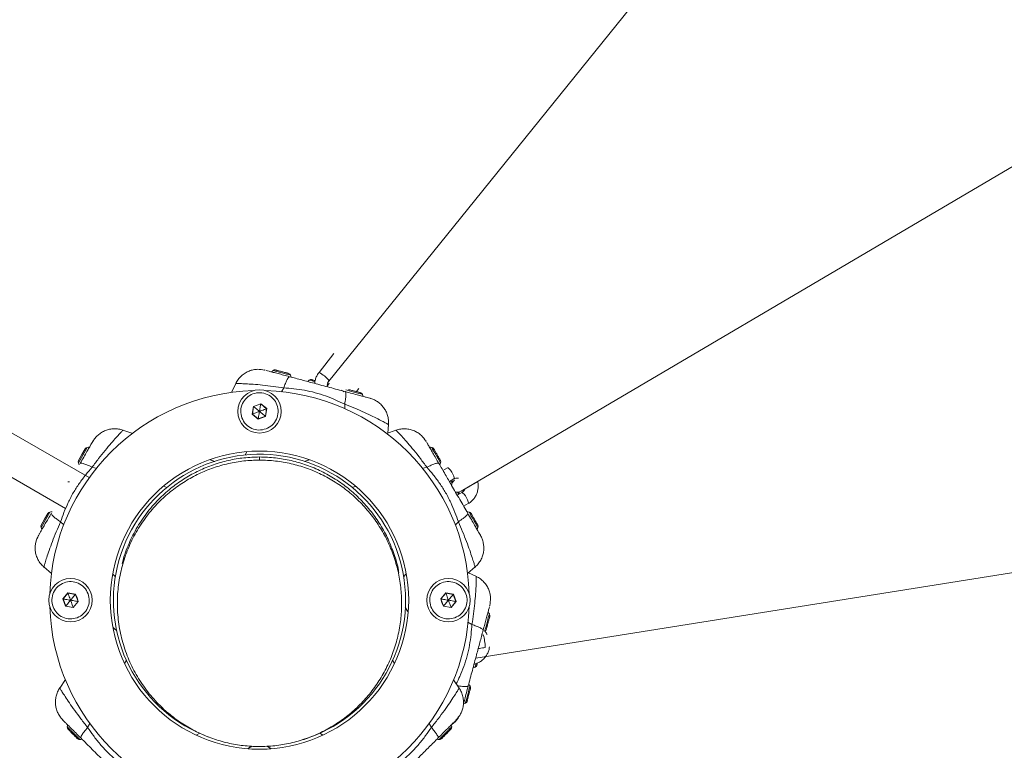
# Model space of a CAD drawing. Units: millimetres. Extents: x -1183 to 12920, y -1535 to 12702.
# Drawn here: x 6530 to 6978, y 7742 to 8075 of the extents above; entities that cross this region are included whole.
import ezdxf

# ---------------------------------------------------------------- set-up
doc = ezdxf.new("R2010")
doc.units = ezdxf.units.MM

msp = doc.modelspace()

# ---------------------------------------------------------------- linework, layer by layer
at = {"lineweight": 5}
for p, q in [((6669.87, 7909.74), (7035.25, 8362.99)), ((7177.61, 8123.91), (6730.58, 7860.39)), ((7320.07, 7877.17), (6737.25, 7784.41))]:
    msp.add_line(p, q, dxfattribs=at)
at = {"linetype": 'Continuous', "lineweight": 5}
for p, q in [((6561.37, 7866.61), (6211.75, 8067.18)), ((6201.7, 8053.35), (6550.59, 7852.56)), ((6672.75, 7923.12), (6665.94, 7914.51)), ((6672.75, 7923.12), (6672.76, 7923.13)), ((6641.07, 7915.65), (6641.21, 7915.61)), ((6641.81, 7915.45), (6641.93, 7915.42)), ((6662.98, 7911.12), (6662.58, 7911.23)), ((6628.08, 7909.49), (6626.07, 7905.32)), ((6648.83, 7905.65), (6649.89, 7907.48)), ((6682.97, 7905.77), (6684.05, 7907.14)), ((6689.12, 7902.76), (6689.36, 7902.71)), ((6636.1, 7899.05), (6635.51, 7895.54)), ((6636.18, 7898.99), (6635.6, 7895.57)), ((6639.44, 7900.29), (6636.1, 7899.05)), ((6639.42, 7900.2), (6636.18, 7898.99)), ((6642.09, 7897.99), (6639.42, 7900.2)), ((6642.18, 7898.02), (6639.44, 7900.29)), ((6641.52, 7894.57), (6642.09, 7897.99)), ((6641.59, 7894.51), (6642.18, 7898.02)), ((6677.63, 7897.87), (6677.63, 7900.05)), ((6635.51, 7895.54), (6638.25, 7893.27)), ((6635.6, 7895.57), (6638.27, 7893.36)), ((6638.25, 7893.27), (6639.94, 7893.84)), ((6638.27, 7893.36), (6641.52, 7894.57)), ((6639.94, 7893.84), (6641.59, 7894.51)), ((6576.65, 7888.16), (6576.69, 7888.19)), ((6581.13, 7886.65), (6576.67, 7888.2)), ((6576.69, 7888.19), (6576.68, 7888.18)), ((6701.03, 7888.19), (6696.6, 7886.65)), ((6697.24, 7886.87), (6697.54, 7890.88)), ((6697.49, 7890.88), (6697.54, 7890.86)), ((6697.54, 7890.85), (6697.52, 7890.86)), ((6560.46, 7880.36), (6556.4, 7873.32)), ((6559.54, 7879.75), (6558, 7877.09)), ((6562.93, 7883.03), (6562.84, 7882.87)), ((6563.05, 7883.22), (6563.12, 7883.37)), ((6714.57, 7883.37), (6714.64, 7883.24)), ((6714.95, 7882.7), (6715.02, 7882.59)), ((6558, 7877.09), (6556.46, 7874.42)), ((6618.41, 7873.99), (6616.37, 7874.67)), ((6618.56, 7874.03), (6616.47, 7874.7)), ((6632.27, 7876.92), (6633.06, 7878.29)), ((6638.85, 7874.59), (6638.85, 7876.01)), ((6659.23, 7873.97), (6661.4, 7874.69)), ((6564.77, 7870.78), (6562.66, 7871.35)), ((6712.95, 7870.79), (6715.04, 7871.35)), ((6724.43, 7871.05), (6722.37, 7869.86)), ((6725.27, 7864.83), (6727.33, 7866.02)), ((6596.75, 7862.19), (6595.04, 7862.65)), ((6680.87, 7862.17), (6682.5, 7862.61)), ((6730.93, 7859.79), (6728.87, 7858.6)), ((6731.77, 7853.57), (6733.83, 7854.76)), ((6543.46, 7850.91), (6539.4, 7843.87)), ((6542.54, 7850.31), (6541, 7847.64)), ((6541, 7847.64), (6539.46, 7844.98)), ((6549.72, 7845.06), (6548.3, 7846.48)), ((6727.93, 7845.01), (6729.4, 7846.48)), ((6538.12, 7840.06), (6538.2, 7840.19)), ((6538.51, 7840.73), (6538.57, 7840.84)), ((6540.71, 7825.93), (6544.15, 7822.97)), ((6733.49, 7822.9), (6736.99, 7825.92)), ((6736.96, 7825.96), (6736.97, 7825.9)), ((6736.97, 7825.9), (6736.96, 7825.92)), ((6573.3, 7821.5), (6572.1, 7822.7)), ((6704.38, 7821.49), (6705.65, 7822.77)), ((6737.56, 7821.55), (6733.95, 7823.29)), ((6551.61, 7814.12), (6549.34, 7811.37)), ((6551.64, 7814.03), (6549.43, 7811.36)), ((6555.12, 7813.52), (6551.61, 7814.12)), ((6555.05, 7813.45), (6551.64, 7814.03)), ((6556.26, 7810.2), (6555.05, 7813.45)), ((6555.79, 7811.87), (6555.12, 7813.52)), ((6723.61, 7814.12), (6721.34, 7811.37)), ((6723.64, 7814.03), (6721.43, 7811.36)), ((6727.12, 7813.52), (6723.61, 7814.12)), ((6727.05, 7813.45), (6723.64, 7814.03)), ((6727.12, 7813.52), (6727.05, 7813.45)), ((6728.26, 7810.2), (6727.05, 7813.45)), ((6728.36, 7810.19), (6727.12, 7813.52)), ((6549.34, 7811.37), (6550.58, 7808.04)), ((6549.43, 7811.36), (6550.64, 7808.11)), ((6550.58, 7808.04), (6554.09, 7807.44)), ((6550.64, 7808.11), (6554.06, 7807.53)), ((6554.06, 7807.53), (6556.26, 7810.2)), ((6554.09, 7807.44), (6556.36, 7810.19)), ((6556.36, 7810.19), (6555.79, 7811.87)), ((6574.15, 7810.78), (6574.15, 7809.37)), ((6703.55, 7809.37), (6703.55, 7810.78)), ((6721.34, 7811.37), (6721.91, 7809.69)), ((6721.43, 7811.36), (6722.64, 7808.11)), ((6721.91, 7809.69), (6722.58, 7808.04)), ((6722.58, 7808.04), (6726.09, 7807.44)), ((6722.64, 7808.11), (6726.06, 7807.53)), ((6726.06, 7807.53), (6728.26, 7810.2)), ((6726.09, 7807.44), (6728.36, 7810.19)), ((6743.52, 7807.82), (6743.49, 7807.7)), ((6743.72, 7808.56), (6743.67, 7808.42)), ((6705.24, 7807.33), (6706.39, 7805.58)), ((6733.7, 7800.8), (6735.55, 7799.73)), ((6573.88, 7796.89), (6572.26, 7798.32)), ((6740.74, 7794.95), (6740.04, 7794.84)), ((6741.26, 7796.65), (6741.37, 7796.7)), ((6578.34, 7783.49), (6577.45, 7781.96)), ((6699.41, 7783.42), (6700.24, 7781.97)), ((6550.59, 7774.62), (6547.97, 7770.76)), ((6729.72, 7770.75), (6727.13, 7774.56)), ((6547.98, 7770.78), (6548, 7770.76)), ((6548.01, 7770.73), (6547.98, 7770.77)), ((6549.25, 7756.31), (6549.14, 7756.42)), ((6561.69, 7754.71), (6560.62, 7752.86)), ((6716.03, 7754.66), (6717.07, 7752.86)), ((6728.02, 7755.88), (6727.93, 7755.79)), ((6728.56, 7756.42), (6728.45, 7756.32)), ((6611.63, 7750.3), (6610, 7749.36)), ((6666.26, 7750.2), (6667.59, 7749.43)), ((6635.26, 7744.3), (6633.67, 7743.25)), ((6642.28, 7744.3), (6644.05, 7743.16)), ((6642.42, 7744.31), (6644.15, 7743.16))]:
    msp.add_line(p, q, dxfattribs=at)
at = {"linetype": 'Continuous', "lineweight": 5, "flags": 128}
for points in [[(6649, 7914.35), (6647.84, 7914.66), (6646.79, 7914.94), (6645.93, 7915.17), (6645.35, 7915.33), (6645.09, 7915.4), (6645.07, 7915.4)], [(6646.56, 7915.52), (6646.38, 7915.57), (6646.26, 7915.6), (6646.18, 7915.62), (6646.16, 7915.63)], [(6649.13, 7914.84), (6648.74, 7914.94), (6648.36, 7915.04), (6647.99, 7915.14), (6647.64, 7915.23), (6647.32, 7915.32), (6647.03, 7915.4), (6646.77, 7915.47), (6646.56, 7915.52)], [(6652.92, 7913.3), (6652.91, 7913.3), (6652.65, 7913.37), (6652.07, 7913.53), (6651.21, 7913.76), (6650.16, 7914.04), (6649, 7914.35)], [(6651.7, 7914.15), (6651.49, 7914.2), (6651.23, 7914.27), (6650.94, 7914.35), (6650.61, 7914.44), (6650.27, 7914.53), (6649.9, 7914.63), (6649.52, 7914.73), (6649.13, 7914.84)], [(6664.06, 7910.32), (6663.21, 7910.54), (6662.35, 7910.77), (6661.77, 7910.93), (6661.51, 7911), (6661.5, 7911)], [(6664.16, 7910.81), (6664.06, 7910.83), (6663.74, 7910.92), (6663.45, 7911), (6663.19, 7911.07), (6662.98, 7911.12)], [(6681.84, 7905.55), (6680.68, 7905.86), (6679.63, 7906.14), (6678.77, 7906.37), (6678.19, 7906.53), (6678.12, 7906.55)], [(6681.97, 7906.04), (6681.58, 7906.14), (6681.2, 7906.24), (6680.83, 7906.34), (6680.49, 7906.43), (6680.16, 7906.52), (6679.87, 7906.6), (6679.61, 7906.67), (6679.4, 7906.72)], [(6684.54, 7905.35), (6684.33, 7905.4), (6684.07, 7905.47), (6683.78, 7905.55), (6683.46, 7905.64), (6683.11, 7905.73), (6682.74, 7905.83), (6682.36, 7905.93), (6681.97, 7906.04)], [(6685.77, 7904.5), (6685.75, 7904.5), (6685.49, 7904.57), (6684.91, 7904.73), (6684.05, 7904.96), (6683, 7905.24), (6681.84, 7905.55)], [(6684.94, 7905.24), (6684.92, 7905.25), (6684.84, 7905.27), (6684.71, 7905.3), (6684.54, 7905.35)], [(6639.44, 7900.29), (6639.43, 7900.24), (6639.43, 7900.21), (6639.42, 7900.2)], [(6638.27, 7893.36), (6638.27, 7893.35), (6638.26, 7893.32), (6638.25, 7893.27)], [(6719.26, 7876.84), (6718.66, 7877.87), (6718.12, 7878.82), (6717.67, 7879.59), (6717.37, 7880.11), (6717.24, 7880.35), (6717.23, 7880.36)], [(6718.36, 7879.39), (6718.28, 7879.55), (6718.21, 7879.66), (6718.17, 7879.73), (6718.16, 7879.75)], [(6721.29, 7873.32), (6721.29, 7873.33), (6721.15, 7873.56), (6720.85, 7874.09), (6720.41, 7874.86), (6719.86, 7875.8), (6719.26, 7876.84)], [(6721.23, 7874.42), (6721.22, 7874.45), (6721.18, 7874.52), (6721.12, 7874.63), (6721.03, 7874.78)], [(6726.55, 7864.22), (6726.17, 7864.87), (6725.96, 7865.23)], [(6730.58, 7860.39), (6730.72, 7860.47), (6731.15, 7860.72), (6731.83, 7861.12), (6732.75, 7861.64), (6733.84, 7862.27), (6735.05, 7862.97), (6736.32, 7863.71), (6737.58, 7864.44)], [(6729.56, 7859), (6729.35, 7859.36), (6728.98, 7860.01)], [(6736.26, 7847.39), (6735.66, 7848.43), (6735.12, 7849.37), (6734.67, 7850.14), (6734.37, 7850.67), (6734.24, 7850.9), (6734.23, 7850.91)], [(6735.36, 7849.95), (6735.28, 7850.1), (6735.21, 7850.22), (6735.17, 7850.28), (6735.16, 7850.31)], [(6736.7, 7847.64), (6736.5, 7847.99), (6736.3, 7848.33), (6736.11, 7848.66), (6735.93, 7848.97), (6735.76, 7849.26), (6735.61, 7849.53), (6735.48, 7849.76), (6735.36, 7849.95)], [(6738.29, 7843.87), (6738.29, 7843.88), (6738.15, 7844.12), (6737.85, 7844.64), (6737.41, 7845.41), (6736.86, 7846.36), (6736.26, 7847.39)], [(6738.03, 7845.34), (6737.92, 7845.53), (6737.78, 7845.76), (6737.63, 7846.02), (6737.46, 7846.31), (6737.28, 7846.62), (6737.09, 7846.95), (6736.9, 7847.3), (6736.7, 7847.64)], [(6555.12, 7813.52), (6555.08, 7813.48), (6555.06, 7813.46), (6555.05, 7813.45)], [(6722.58, 7808.04), (6722.61, 7808.08), (6722.63, 7808.1), (6722.64, 7808.11)], [(6742.42, 7800.63), (6742.73, 7801.78), (6743.01, 7802.84), (6743.24, 7803.7), (6743.4, 7804.28), (6743.47, 7804.54), (6743.47, 7804.55)], [(6742.9, 7800.5), (6743.01, 7800.89), (6743.11, 7801.27), (6743.21, 7801.63), (6743.3, 7801.98), (6743.39, 7802.31), (6743.47, 7802.6), (6743.53, 7802.85), (6743.59, 7803.07)], [(6743.59, 7803.07), (6743.64, 7803.24), (6743.67, 7803.37), (6743.69, 7803.44), (6743.7, 7803.47)], [(6741.37, 7796.7), (6741.37, 7796.71), (6741.44, 7796.97), (6741.6, 7797.56), (6741.83, 7798.42), (6742.11, 7799.47), (6742.42, 7800.63)], [(6742.21, 7797.93), (6742.27, 7798.14), (6742.34, 7798.4), (6742.42, 7798.69), (6742.5, 7799.01), (6742.6, 7799.36), (6742.7, 7799.73), (6742.8, 7800.11), (6742.9, 7800.5)], [(6742.11, 7797.53), (6742.11, 7797.55), (6742.13, 7797.63), (6742.17, 7797.75), (6742.21, 7797.93)], [(6736.97, 7780.28), (6736.97, 7780.29), (6737.04, 7780.55), (6737.2, 7781.14), (6737.4, 7781.88)], [(6737.71, 7781.11), (6737.71, 7781.13), (6737.73, 7781.21), (6737.77, 7781.33), (6737.81, 7781.5)], [(6737.81, 7781.5), (6737.87, 7781.72), (6737.94, 7781.98), (6737.97, 7782.08)], [(6733.62, 7767.79), (6733.93, 7768.94), (6734.21, 7770), (6734.44, 7770.85), (6734.6, 7771.44), (6734.67, 7771.7), (6734.67, 7771.71)], [(6732.57, 7763.86), (6732.57, 7763.87), (6732.64, 7764.13), (6732.8, 7764.72), (6733.03, 7765.57), (6733.31, 7766.63), (6733.62, 7767.79)], [(6734.79, 7770.23), (6734.84, 7770.4), (6734.87, 7770.53), (6734.89, 7770.6), (6734.9, 7770.63)], [(6733.31, 7764.69), (6733.31, 7764.71), (6733.33, 7764.79), (6733.37, 7764.91), (6733.41, 7765.08)], [(6551.35, 7753.07), (6551.36, 7753.07), (6551.55, 7752.88), (6551.98, 7752.45), (6552.61, 7751.82), (6553.38, 7751.05), (6554.23, 7750.2)], [(6551.99, 7751.73), (6552.15, 7751.57), (6552.34, 7751.38), (6552.55, 7751.17), (6552.79, 7750.93), (6553.04, 7750.68), (6553.31, 7750.41), (6553.59, 7750.13), (6553.87, 7749.85)], [(6553.87, 7749.85), (6554.16, 7749.56), (6554.44, 7749.28), (6554.71, 7749.02), (6554.96, 7748.76), (6555.2, 7748.52), (6555.41, 7748.31), (6555.6, 7748.12), (6555.76, 7747.96)], [(6554.23, 7750.2), (6555.07, 7749.35), (6555.85, 7748.58), (6556.47, 7747.95), (6556.9, 7747.53), (6557.09, 7747.34), (6557.1, 7747.33)], [(6720.59, 7747.33), (6720.6, 7747.34), (6720.79, 7747.53), (6721.22, 7747.95), (6721.85, 7748.58), (6722.62, 7749.35), (6723.47, 7750.2)], [(6723.47, 7750.2), (6724.31, 7751.05), (6725.09, 7751.82), (6725.71, 7752.45), (6726.14, 7752.88), (6726.33, 7753.07), (6726.34, 7753.07)], [(6725.7, 7751.73), (6725.83, 7751.86), (6725.92, 7751.95), (6725.98, 7752), (6726, 7752.02)], [(6555.76, 7747.96), (6555.88, 7747.84), (6555.97, 7747.75), (6556.03, 7747.69), (6556.05, 7747.67)], [(6721.65, 7747.67), (6721.67, 7747.69), (6721.72, 7747.75), (6721.81, 7747.84), (6721.94, 7747.96)]]:
    msp.add_lwpolyline(points, dxfattribs=at)
at = {"linetype": 'Continuous', "lineweight": 5}
for points in [[(6719.5, 7877.44), (6719.3, 7877.78), (6719.11, 7878.11), (6718.93, 7878.42), (6718.76, 7878.71), (6718.61, 7878.97), (6718.48, 7879.2), (6718.36, 7879.39)], [(6721.03, 7874.78), (6720.92, 7874.97), (6720.78, 7875.2), (6720.63, 7875.47), (6720.46, 7875.76), (6720.28, 7876.07), (6720.09, 7876.4), (6719.9, 7876.74), (6719.5, 7877.44)], [(6727.33, 7866.02), (6727.42, 7866.13), (6727.44, 7866.59), (6727.24, 7867.3), (6726.87, 7868.19), (6726.36, 7869.12), (6725.78, 7869.97), (6725.22, 7870.63), (6724.75, 7871), (6724.43, 7871.05)], [(6730.93, 7859.79), (6731.07, 7859.81), (6731.47, 7859.6), (6732, 7859.07), (6732.57, 7858.3), (6733.13, 7857.4), (6733.58, 7856.47), (6733.87, 7855.66), (6733.95, 7855.06), (6733.83, 7854.76)], [(6733.41, 7765.08), (6733.47, 7765.3), (6733.54, 7765.56), (6733.62, 7765.85), (6733.7, 7766.17), (6733.8, 7766.52), (6733.9, 7766.89), (6734, 7767.27), (6734.21, 7768.04)], [(6734.21, 7768.04), (6734.31, 7768.42), (6734.41, 7768.79), (6734.5, 7769.14), (6734.59, 7769.46), (6734.67, 7769.76), (6734.73, 7770.01), (6734.79, 7770.23)], [(6721.94, 7747.96), (6722.1, 7748.12), (6722.28, 7748.31), (6722.5, 7748.52), (6722.73, 7748.76), (6722.99, 7749.02), (6723.26, 7749.28), (6723.54, 7749.56), (6724.1, 7750.13)], [(6724.1, 7750.13), (6724.38, 7750.41), (6724.65, 7750.68), (6724.91, 7750.93), (6725.14, 7751.17), (6725.36, 7751.38), (6725.55, 7751.57), (6725.7, 7751.73)]]:
    msp.add_lwpolyline(points, dxfattribs=at)
for centre, radius in [((6638.85, 7896.78), 9.87), ((6638.85, 7810.78), 67.9), ((6552.85, 7810.78), 9.87), ((6724.85, 7810.78), 9.87)]:
    msp.add_circle(centre, radius, dxfattribs=at)
for centre, radius, start, end in [((6647.6, 7911.83), 4.38, 125.2626, 137.8307), ((6645.88, 7914.27), 1.39, 78.4161, 125.2626), ((6619.55, 7793.3), 125.05, 74.915, 75.1038), ((6651.66, 7912.72), 1.39, 24.7374, 71.5839), ((6648.95, 7911.47), 4.38, 12.1693, 24.7374), ((6664.02, 7907.43), 4.38, 125.2626, 137.2976), ((6662.3, 7909.87), 1.39, 78.4161, 125.2626), ((6658.19, 7900.03), 16.42, 41.4999, 61.8489), ((6638.85, 7810.78), 95.5, 91.7042, 178.2958), ((6638.85, 7810.78), 95.5, 1.7042, 88.2958), ((6673.62, 7901.29), 5.7, 51.1859, 64.2065), ((6684.5, 7903.92), 1.39, 24.7374, 71.5839), ((6681.79, 7902.67), 4.38, 12.1693, 24.7374), ((6649.2, 7914.82), 20.5, 230.2806, 230.5508), ((6655.07, 7863.29), 37.04, 110.3549, 110.5044), ((6641.8, 7878.79), 17.89, 110.2749, 110.5844), ((6648.78, 7903.28), 11.33, 230.1714, 230.66), ((6560.7, 7878.98), 1.39, 99.7374, 146.5839), ((6561.2, 7876.04), 4.38, 87.1693, 99.7374), ((6716.49, 7876.04), 4.38, 80.2626, 92.8307), ((6717, 7878.98), 1.39, 33.4161, 80.2626), ((6638.85, 7810.78), 66.5, 287.3191, 249.6369), ((6557.71, 7873.8), 1.39, 153.4161, 200.2626), ((6560.51, 7874.84), 4.38, 200.2626, 212.8307), ((6717.19, 7874.84), 4.38, 327.1693, 339.7374), ((6719.99, 7873.8), 1.39, 339.7374, 26.5839), ((6729.13, 7862.9), 2.9, 120, 176.661), ((6725.5, 7864.26), 1.39, 33.4161, 55.88), ((6555.86, 7766.18), 197.34, 29.9487, 30.0594), ((6729.13, 7862.9), 2.9, 243.4821, 300), ((6631.85, 7803.44), 112.9, 29.8918, 30.0853), ((6728.49, 7859.08), 1.39, 4.12, 26.5839), ((6543.7, 7849.54), 1.39, 99.7374, 146.5839), ((6544.2, 7846.59), 4.38, 87.1693, 99.7374), ((6733.49, 7846.59), 4.38, 80.2626, 92.8307), ((6734, 7849.54), 1.39, 33.4161, 80.2626), ((6540.71, 7844.36), 1.39, 153.4161, 200.2626), ((6543.51, 7845.39), 4.38, 200.2626, 212.8307), ((6734.19, 7845.39), 4.38, 327.1693, 339.7374), ((6456.29, 7682.43), 325.45, 29.9639, 30.0364), ((6736.99, 7844.36), 1.39, 339.7374, 26.5839), ((6542.23, 7810.58), 10.02, 20.126, 20.6789), ((6739.52, 7819.99), 16.96, 200.2392, 200.5657), ((6638.85, 7810.78), 95.5, 181.7042, 268.2958), ((6551.17, 7821.94), 10.73, 260.1655, 260.6819), ((6503.78, 7846.78), 60.76, 320.376, 320.4672), ((6525.84, 7796.99), 30.12, 20.3105, 20.4944), ((6557.31, 7816.1), 5.99, 259.9615, 260.886), ((6638.85, 7810.78), 95.5, 271.7042, 358.2958), ((6718.9, 7796.64), 14.93, 80.2383, 80.6092), ((6741.01, 7813.04), 15.93, 200.2286, 200.5763), ((6725.84, 7795.56), 14.84, 80.2371, 80.6104), ((6739.9, 7802.02), 4.38, 35.2626, 47.8307), ((6742.33, 7803.75), 1.39, 348.4161, 35.2626), ((6732.83, 7791.9), 8.47, 2.425, 21.0587), ((6740.79, 7797.97), 1.39, 294.7374, 341.5839), ((6728.44, 7789.54), 13.14, 358.5615, 11.9613), ((6736.39, 7781.55), 1.39, 294.7374, 341.5839), ((6735.14, 7784.26), 4.38, 282.4573, 294.7374), ((6731.1, 7769.18), 4.38, 35.2626, 47.8307), ((6733.53, 7770.91), 1.39, 348.4161, 35.2626), ((6730.74, 7767.84), 4.38, 282.1308, 294.7374), ((6731.99, 7765.13), 1.39, 294.7374, 341.5839), ((6555.72, 7752.67), 4.38, 162.1693, 174.7374), ((6721.98, 7752.67), 4.38, 5.2626, 17.8307), ((6552.74, 7752.95), 1.39, 174.7374, 221.5839), ((6739.49, 7939.46), 265.32, 224.9461, 225.0351), ((6724.95, 7752.95), 1.39, 318.4161, 5.2626), ((6556.97, 7748.71), 1.39, 228.4161, 275.2626), ((6556.7, 7751.69), 4.38, 275.2626, 287.8307), ((6721, 7751.69), 4.38, 252.1693, 264.7374), ((6720.72, 7748.71), 1.39, 264.7374, 311.5839)]:
    msp.add_arc(centre, radius, start, end, dxfattribs=at)
for points, knots in [([(6641.25, 7915.56), (6640.13, 7915.76), (6638.39, 7916.08), (6636.03, 7915.77), (6634.14, 7915.22), (6632.28, 7914.29), (6630.57, 7913), (6629.08, 7911.39), (6628.37, 7910.11), (6628.01, 7909.46)], [0, 0, 0, 0, 0.222709, 0.345724, 0.469893, 0.596978, 0.728061, 0.862891, 1, 1, 1, 1]), ([(6641.23, 7915.6), (6641.2, 7915.61), (6641.12, 7915.63), (6641.33, 7915.58), (6641.47, 7915.54)], [0, 0, 0, 0, 0.3301, 1, 1, 1, 1]), ([(6652.52, 7912.58), (6651.6, 7912.83), (6649.76, 7913.32), (6647.23, 7914), (6644.95, 7914.61), (6643.04, 7915.12), (6642.3, 7915.32), (6641.93, 7915.42)], [0, 0, 0, 0, 0.186848, 0.373209, 0.560413, 0.780042, 1, 1, 1, 1]), ([(6652.52, 7912.58), (6652.37, 7912.53), (6652.05, 7912.42), (6651.36, 7911.18), (6650.63, 7909.52), (6650.14, 7908.16), (6649.89, 7907.48)], [0, 0, 0, 0, 0.279836, 0.559672, 0.779837, 1, 1, 1, 1]), ([(6677.9, 7905.78), (6675.55, 7906.41), (6670.83, 7907.67), (6664.19, 7909.45), (6658.08, 7911.09), (6654.38, 7912.08), (6652.52, 7912.58)], [0, 0, 0, 0, 0.279958, 0.560068, 0.780029, 1, 1, 1, 1]), ([(6665.94, 7914.51), (6665.73, 7914.22), (6665.17, 7913.47), (6664.51, 7912.1), (6664.07, 7910.7), (6664.01, 7909.82), (6663.99, 7909.51)], [0, 0, 0, 0, 0.198584, 0.514384, 0.830489, 1, 1, 1, 1]), ([(6669.76, 7908.42), (6669.74, 7908.53), (6669.67, 7908.99), (6669.85, 7909.8), (6670.18, 7910.51), (6670.44, 7910.84), (6670.49, 7910.91)], [0, 0, 0, 0, 0.12343, 0.522542, 0.902096, 1, 1, 1, 1]), ([(6628.06, 7909.46), (6628.04, 7909.46), (6627.99, 7909.46), (6628.08, 7909.46), (6628.13, 7909.47)], [0, 0, 0, 0, 0.409483, 1, 1, 1, 1]), ([(6628.13, 7909.47), (6628.24, 7909.47), (6628.49, 7909.48), (6629.99, 7909.45), (6632.45, 7909.36), (6635.9, 7909.15), (6640.15, 7908.78), (6644.91, 7908.22), (6648.25, 7907.72), (6649.89, 7907.48)], [0, 0, 0, 0, 0.113714, 0.255496, 0.401578, 0.550949, 0.703204, 0.854364, 1, 1, 1, 1]), ([(6649.89, 7907.48), (6651.4, 7907.36), (6654.54, 7907.11), (6659.32, 7906.45), (6664.19, 7905.37), (6668.95, 7903.87), (6673.42, 7902.05), (6676.27, 7900.7), (6677.63, 7900.05)], [0, 0, 0, 0, 0.1566088, 0.3264952, 0.4999053, 0.6734501, 0.8433715, 1, 1, 1, 1]), ([(6670.54, 7909.59), (6670.53, 7909.58), (6670.52, 7909.56), (6670.38, 7909.32), (6670.07, 7908.86), (6669.75, 7908.41), (6669.51, 7908.08), (6669.48, 7908.04)], [0, 0, 0, 0, 0.129827, 0.349437, 0.625464, 0.944963, 1, 1, 1, 1]), ([(6641.81, 7888.81), (6640.72, 7888.54), (6638.55, 7888.01), (6635.21, 7888.86), (6632.46, 7890.84), (6630.67, 7893.74), (6630.13, 7897.1), (6630.92, 7900.41), (6632.91, 7903.17), (6635.81, 7904.95), (6639.16, 7905.5), (6642.48, 7904.71), (6645.23, 7902.72), (6647.02, 7899.82), (6647.56, 7896.46), (6646.77, 7893.17), (6644.81, 7890.34), (6642.81, 7889.32), (6641.81, 7888.81)], [0, 0, 0, 0, 0.0625, 0.125, 0.1875, 0.25, 0.312499, 0.375001, 0.437499, 0.499999, 0.562499, 0.625, 0.6875, 0.749999, 0.812499, 0.874999, 0.9375, 1, 1, 1, 1]), ([(6677.63, 7900.05), (6677.79, 7900.94), (6678.1, 7902.73), (6678.23, 7904.48), (6678.17, 7905.53), (6677.99, 7905.7), (6677.9, 7905.78)], [0, 0, 0, 0, 0.279832, 0.559668, 0.779832, 1, 1, 1, 1]), ([(6688.47, 7902.95), (6688.16, 7903.03), (6687.53, 7903.2), (6685.96, 7903.62), (6683.85, 7904.19), (6681.13, 7904.92), (6678.98, 7905.49), (6677.9, 7905.78)], [0, 0, 0, 0, 0.187421, 0.374135, 0.561537, 0.780716, 1, 1, 1, 1]), ([(6688.47, 7902.95), (6688.87, 7902.84), (6689.35, 7902.71), (6689.21, 7902.75), (6689.19, 7902.75)], [0, 0, 0, 0, 0.820997, 1, 1, 1, 1]), ([(6697.58, 7890.83), (6697.59, 7891.53), (6697.62, 7892.91), (6697.19, 7894.96), (6696.44, 7896.87), (6695.38, 7898.57), (6694.06, 7900.05), (6692.52, 7901.26), (6690.87, 7902.2), (6689.68, 7902.58), (6689.12, 7902.76)], [0, 0, 0, 0, 0.129773, 0.258305, 0.385221, 0.51141, 0.637742, 0.76403, 0.889575, 1, 1, 1, 1]), ([(6636.18, 7898.99), (6636.18, 7898.98), (6636.2, 7898.97), (6636.24, 7898.94), (6636.34, 7898.85), (6636.62, 7898.62), (6637.47, 7897.92), (6638.26, 7897.27), (6638.85, 7896.78)], [0, 0, 0, 0, 0.008206, 0.02027, 0.047578, 0.12242, 0.340396, 1, 1, 1, 1]), ([(6639.42, 7900.2), (6639.42, 7900.19), (6639.42, 7900.17), (6639.41, 7900.12), (6639.39, 7899.99), (6639.33, 7899.62), (6639.14, 7898.54), (6638.97, 7897.53), (6638.85, 7896.78)], [0, 0, 0, 0, 0.008211, 0.020279, 0.047568, 0.122431, 0.340394, 1, 1, 1, 1]), ([(6642.09, 7897.99), (6642.09, 7897.98), (6642.07, 7897.98), (6642.02, 7897.96), (6641.9, 7897.91), (6641.55, 7897.79), (6640.52, 7897.4), (6639.56, 7897.05), (6638.85, 7896.78)], [0, 0, 0, 0, 0.008221, 0.020273, 0.047587, 0.122416, 0.340383, 1, 1, 1, 1]), ([(6677.63, 7900.05), (6679.17, 7899.44), (6682.3, 7898.2), (6686.67, 7896.3), (6690.51, 7894.49), (6693.59, 7892.96), (6695.78, 7891.81), (6697.14, 7891.08), (6697.38, 7890.95), (6697.49, 7890.88)], [0, 0, 0, 0, 0.1451968, 0.295489, 0.4463773, 0.5944399, 0.7387373, 0.8799267, 1, 1, 1, 1]), ([(6635.6, 7895.57), (6635.61, 7895.57), (6635.63, 7895.58), (6635.68, 7895.6), (6635.8, 7895.64), (6636.14, 7895.77), (6637.18, 7896.16), (6638.13, 7896.51), (6638.85, 7896.78)], [0, 0, 0, 0, 0.008221, 0.020298, 0.047587, 0.122443, 0.340413, 1, 1, 1, 1]), ([(6638.27, 7893.36), (6638.27, 7893.37), (6638.27, 7893.39), (6638.28, 7893.44), (6638.31, 7893.57), (6638.37, 7893.94), (6638.55, 7895.02), (6638.72, 7896.03), (6638.85, 7896.78)], [0, 0, 0, 0, 0.008211, 0.020279, 0.04757, 0.122403, 0.340409, 1, 1, 1, 1]), ([(6638.85, 7896.78), (6639.26, 7896.44), (6639.95, 7895.86), (6640.8, 7895.17), (6641.26, 7894.78), (6641.45, 7894.63), (6641.5, 7894.59), (6641.51, 7894.58), (6641.52, 7894.57)], [0, 0, 0, 0, 0.459933, 0.779352, 0.944593, 0.983353, 0.993105, 1, 1, 1, 1]), ([(6562.66, 7871.35), (6563.65, 7872.67), (6565.65, 7875.37), (6568.62, 7879.11), (6571.36, 7882.35), (6573.64, 7884.92), (6575.31, 7886.74), (6576.37, 7887.87), (6576.56, 7888.07), (6576.65, 7888.16)], [0, 0, 0, 0, 0.145196, 0.295487, 0.446378, 0.59444, 0.738737, 0.879925, 1, 1, 1, 1]), ([(6576.72, 7888.23), (6576.05, 7888.42), (6574.72, 7888.81), (6572.64, 7888.92), (6570.6, 7888.69), (6568.68, 7888.11), (6566.91, 7887.22), (6565.34, 7886.04), (6564.01, 7884.69), (6563.33, 7883.64), (6563.02, 7883.14)], [0, 0, 0, 0, 0.129776, 0.258306, 0.385221, 0.511414, 0.637744, 0.76403, 0.889578, 1, 1, 1, 1]), ([(6714.63, 7883.17), (6713.99, 7884.11), (6712.99, 7885.56), (6711.1, 7887.01), (6709.37, 7887.96), (6707.4, 7888.62), (6705.28, 7888.91), (6703.08, 7888.83), (6701.67, 7888.42), (6700.97, 7888.22)], [0, 0, 0, 0, 0.222714, 0.345727, 0.469892, 0.596975, 0.728057, 0.862894, 1, 1, 1, 1]), ([(6701, 7888.18), (6700.99, 7888.2), (6700.95, 7888.24), (6701.01, 7888.18), (6701.05, 7888.14)], [0, 0, 0, 0, 0.409482, 1, 1, 1, 1]), ([(6701.05, 7888.14), (6701.13, 7888.06), (6701.31, 7887.89), (6702.35, 7886.81), (6704.03, 7885.01), (6706.32, 7882.42), (6709.07, 7879.15), (6712.03, 7875.39), (6714.05, 7872.68), (6715.04, 7871.35)], [0, 0, 0, 0, 0.113716, 0.255496, 0.40158, 0.550948, 0.703204, 0.854366, 1, 1, 1, 1]), ([(6562.66, 7882.57), (6562.5, 7882.28), (6562.18, 7881.72), (6561.36, 7880.32), (6560.27, 7878.42), (6558.86, 7875.98), (6557.75, 7874.06), (6557.19, 7873.09)], [0, 0, 0, 0, 0.187425, 0.374137, 0.561538, 0.780713, 1, 1, 1, 1]), ([(6562.66, 7882.57), (6562.87, 7882.92), (6563.12, 7883.36), (6563.05, 7883.23), (6563.04, 7883.21)], [0, 0, 0, 0, 0.821005, 1, 1, 1, 1]), ([(6714.65, 7883.22), (6714.64, 7883.24), (6714.59, 7883.32), (6714.71, 7883.13), (6714.78, 7883)], [0, 0, 0, 0, 0.33013, 1, 1, 1, 1]), ([(6720.5, 7873.09), (6720.02, 7873.92), (6719.07, 7875.57), (6717.76, 7877.84), (6716.58, 7879.89), (6715.59, 7881.6), (6715.21, 7882.26), (6715.02, 7882.59)], [0, 0, 0, 0, 0.186847, 0.37321, 0.56041, 0.780045, 1, 1, 1, 1]), ([(6638.85, 7876.01), (6636.47, 7875.93), (6631.7, 7875.78), (6624.63, 7874.53), (6617.74, 7872.57), (6611.1, 7869.83), (6604.79, 7866.37), (6598.89, 7862.22), (6593.16, 7857.16), (6587.81, 7851.12), (6583.04, 7844.14), (6579.3, 7836.57), (6577.09, 7830.95), (6576.45, 7827.84), (6576.37, 7827.45)], [0, 0, 0, 0, 0.0708028, 0.1425627, 0.2161475, 0.2922782, 0.3714804, 0.4540787, 0.5402004, 0.6450365, 0.7542541, 0.8672782, 0.9833454, 1, 1, 1, 1]), ([(6702.27, 7823.37), (6702.22, 7823.74), (6701.81, 7826.53), (6700.25, 7831.62), (6697.56, 7838.51), (6694.05, 7845.04), (6689.84, 7851.12), (6684.98, 7856.68), (6679.52, 7861.65), (6673.56, 7865.97), (6667.15, 7869.57), (6660.39, 7872.42), (6653.36, 7874.47), (6646.15, 7875.77), (6641.27, 7875.93), (6638.85, 7876.01)], [0, 0, 0, 0, 0.014851, 0.111957, 0.207254, 0.300199, 0.390329, 0.477286, 0.560842, 0.640925, 0.71764, 0.791295, 0.862405, 0.931683, 1, 1, 1, 1]), ([(6661.33, 7874.72), (6661.24, 7874.69), (6660.49, 7874.44), (6659.76, 7874.21), (6659.13, 7874.01)], [0, 0, 0, 0, 0.124536, 1, 1, 1, 1]), ([(6548.3, 7846.48), (6548.81, 7847.9), (6549.86, 7850.87), (6551.74, 7855.31), (6554.04, 7859.74), (6556.72, 7863.95), (6559.64, 7867.8), (6561.68, 7870.2), (6562.66, 7871.35)], [0, 0, 0, 0, 0.156611, 0.326492, 0.499903, 0.673446, 0.843369, 1, 1, 1, 1]), ([(6562.66, 7871.35), (6561.83, 7871.73), (6560.19, 7872.5), (6558.53, 7873.08), (6557.5, 7873.29), (6557.3, 7873.16), (6557.19, 7873.09)], [0, 0, 0, 0, 0.279841, 0.559675, 0.779832, 1, 1, 1, 1]), ([(6638.85, 7874.59), (6636.47, 7874.52), (6631.7, 7874.36), (6624.63, 7873.12), (6617.74, 7871.16), (6611.1, 7868.42), (6604.79, 7864.96), (6598.89, 7860.81), (6593.16, 7855.74), (6587.8, 7849.71), (6583.05, 7842.72), (6579.24, 7835.17), (6576.42, 7827.18), (6574.66, 7818.89), (6573.97, 7810.44), (6574.38, 7801.97), (6575.88, 7793.62), (6578.43, 7785.55), (6582, 7777.87), (6586.52, 7770.73), (6591.68, 7764.52), (6597.24, 7759.27), (6603, 7754.93), (6609.2, 7751.26), (6615.75, 7748.3), (6622.58, 7746.11), (6629.6, 7744.64), (6634.38, 7744.33), (6636.75, 7744.17)], [0, 0, 0, 0, 0.028884, 0.0581579, 0.0881767, 0.119234, 0.1515443, 0.18524, 0.2203726, 0.2631406, 0.3076956, 0.3538034, 0.4011533, 0.44938, 0.4980821, 0.5468384, 0.5952244, 0.6428323, 0.6892848, 0.7342582, 0.7774942, 0.8130506, 0.8471676, 0.879876, 0.9112841, 0.9415819, 0.9710408, 1, 1, 1, 1]), ([(6636.75, 7744.17), (6639.18, 7744.17), (6644.04, 7744.17), (6651.29, 7745.23), (6658.38, 7747.04), (6665.23, 7749.67), (6671.75, 7753.06), (6677.85, 7757.18), (6683.46, 7761.96), (6688.5, 7767.36), (6692.9, 7773.3), (6696.62, 7779.71), (6699.58, 7786.51), (6701.77, 7793.59), (6703.14, 7800.89), (6703.68, 7808.29), (6703.38, 7815.71), (6702.25, 7823.05), (6700.3, 7830.21), (6697.55, 7837.09), (6694.05, 7843.62), (6689.84, 7849.71), (6684.98, 7855.27), (6679.52, 7860.24), (6673.56, 7864.55), (6667.15, 7868.16), (6660.39, 7871.01), (6653.36, 7873.06), (6646.15, 7874.35), (6641.27, 7874.51), (6638.85, 7874.59)], [0, 0, 0, 0, 0.028957, 0.058206, 0.088133, 0.11906, 0.151232, 0.184806, 0.219849, 0.256352, 0.294234, 0.333362, 0.373549, 0.414573, 0.456184, 0.498115, 0.540086, 0.581817, 0.623037, 0.66349, 0.702944, 0.741203, 0.778115, 0.813583, 0.847577, 0.880142, 0.911408, 0.941593, 0.971, 1, 1, 1, 1]), ([(6720.5, 7873.09), (6720.35, 7873.17), (6720.05, 7873.31), (6718.69, 7872.93), (6717, 7872.27), (6715.69, 7871.65), (6715.04, 7871.35)], [0, 0, 0, 0, 0.279833, 0.559672, 0.779831, 1, 1, 1, 1]), ([(6715.04, 7871.35), (6716.02, 7870.2), (6718.06, 7867.8), (6720.97, 7863.95), (6723.65, 7859.74), (6725.96, 7855.32), (6727.83, 7850.87), (6728.89, 7847.9), (6729.4, 7846.48)], [0, 0, 0, 0, 0.1566115, 0.3264947, 0.4999051, 0.6734501, 0.8433708, 1, 1, 1, 1]), ([(6733.64, 7850.34), (6732.42, 7852.45), (6729.98, 7856.68), (6726.54, 7862.63), (6723.38, 7868.11), (6721.46, 7871.43), (6720.5, 7873.09)], [0, 0, 0, 0, 0.279957, 0.560069, 0.780031, 1, 1, 1, 1]), ([(6727.33, 7866.02), (6727.44, 7866.08), (6727.85, 7866.3), (6728.54, 7866.49), (6729.13, 7866.42), (6729.38, 7866.4)], [0, 0, 0, 0, 0.182528, 0.662911, 1, 1, 1, 1]), ([(6551.58, 7864.63), (6551.79, 7864.7), (6552.06, 7864.78), (6552.32, 7864.75), (6552.37, 7864.75)], [0, 0, 0, 0, 0.8055772, 1, 1, 1, 1]), ([(6732.3, 7861.38), (6732.18, 7861.13), (6731.92, 7860.57), (6731.39, 7860.07), (6731.02, 7859.84), (6730.93, 7859.79)], [0, 0, 0, 0, 0.380468, 0.846374, 1, 1, 1, 1]), ([(6733.83, 7854.76), (6734.13, 7854.95), (6734.91, 7855.44), (6736.01, 7856.45), (6737.04, 7857.8), (6737.8, 7859.33), (6738.27, 7860.97), (6738.42, 7862.67), (6738.36, 7863.96), (6738.17, 7864.63), (6738.14, 7864.76)], [0, 0, 0, 0, 0.09244, 0.237964, 0.383541, 0.529185, 0.675002, 0.821076, 0.967451, 1, 1, 1, 1]), ([(6544.05, 7850.34), (6543.58, 7849.51), (6542.62, 7847.86), (6541.32, 7845.59), (6540.13, 7843.54), (6539.14, 7841.83), (6538.76, 7841.17), (6538.57, 7840.84)], [0, 0, 0, 0, 0.186848, 0.37321, 0.560412, 0.780041, 1, 1, 1, 1]), ([(6544.05, 7850.34), (6544.07, 7850.17), (6544.09, 7849.84), (6545.1, 7848.85), (6546.52, 7847.71), (6547.71, 7846.89), (6548.3, 7846.48)], [0, 0, 0, 0, 0.279833, 0.559673, 0.77984, 1, 1, 1, 1]), ([(6729.4, 7846.48), (6730.14, 7847), (6731.63, 7848.04), (6732.95, 7849.18), (6733.65, 7849.97), (6733.64, 7850.22), (6733.64, 7850.34)], [0, 0, 0, 0, 0.279831, 0.559668, 0.779834, 1, 1, 1, 1]), ([(6739.11, 7840.86), (6738.95, 7841.15), (6738.62, 7841.71), (6737.81, 7843.11), (6736.72, 7845.01), (6735.31, 7847.45), (6734.2, 7849.37), (6733.64, 7850.34)], [0, 0, 0, 0, 0.18742, 0.374138, 0.561536, 0.780721, 1, 1, 1, 1]), ([(6540.75, 7825.97), (6540.78, 7826.08), (6540.83, 7826.32), (6541.25, 7827.76), (6541.97, 7830.11), (6543.06, 7833.39), (6544.52, 7837.41), (6546.3, 7841.86), (6547.64, 7844.96), (6548.3, 7846.48)], [0, 0, 0, 0, 0.113712, 0.255495, 0.401576, 0.550946, 0.703204, 0.854364, 1, 1, 1, 1]), ([(6729.4, 7846.48), (6730.05, 7844.96), (6731.38, 7841.87), (6733.14, 7837.43), (6734.58, 7833.44), (6735.66, 7830.18), (6736.4, 7827.82), (6736.85, 7826.34), (6736.92, 7826.08), (6736.96, 7825.96)], [0, 0, 0, 0, 0.145197, 0.295489, 0.446377, 0.59444, 0.738738, 0.879925, 1, 1, 1, 1]), ([(6538.26, 7840.22), (6537.77, 7839.19), (6537.02, 7837.6), (6536.7, 7835.23), (6536.74, 7833.26), (6537.16, 7831.23), (6537.97, 7829.24), (6539.14, 7827.38), (6540.19, 7826.37), (6540.73, 7825.86)], [0, 0, 0, 0, 0.222711, 0.345727, 0.469889, 0.596973, 0.728056, 0.862888, 1, 1, 1, 1]), ([(6538.21, 7840.21), (6538.2, 7840.19), (6538.15, 7840.11), (6538.26, 7840.3), (6538.34, 7840.43)], [0, 0, 0, 0, 0.3301295, 1, 1, 1, 1]), ([(6736.98, 7825.86), (6737.48, 7826.34), (6738.49, 7827.3), (6739.62, 7829.05), (6740.44, 7830.93), (6740.9, 7832.89), (6741.01, 7834.86), (6740.78, 7836.81), (6740.27, 7838.64), (6739.7, 7839.75), (6739.43, 7840.27)], [0, 0, 0, 0, 0.129776, 0.258308, 0.385224, 0.511415, 0.637742, 0.764034, 0.889578, 1, 1, 1, 1]), ([(6739.11, 7840.86), (6739.31, 7840.51), (6739.56, 7840.07), (6739.49, 7840.2), (6739.48, 7840.22)], [0, 0, 0, 0, 0.821012, 1, 1, 1, 1]), ([(6540.74, 7825.9), (6540.73, 7825.88), (6540.71, 7825.83), (6540.74, 7825.92), (6540.75, 7825.97)], [0, 0, 0, 0, 0.409484, 1, 1, 1, 1]), ([(6737.53, 7821.5), (6737.54, 7821.39), (6737.55, 7821.14), (6737.52, 7819.64), (6737.42, 7817.18), (6737.22, 7813.73), (6736.85, 7809.47), (6736.28, 7804.71), (6735.79, 7801.37), (6735.55, 7799.73)], [0, 0, 0, 0, 0.113714, 0.255496, 0.401579, 0.55095, 0.703207, 0.854367, 1, 1, 1, 1]), ([(6743.63, 7808.38), (6743.83, 7809.5), (6744.15, 7811.23), (6743.84, 7813.6), (6743.29, 7815.49), (6742.36, 7817.35), (6741.06, 7819.05), (6739.45, 7820.55), (6738.17, 7821.26), (6737.53, 7821.61)], [0, 0, 0, 0, 0.222712, 0.345724, 0.469889, 0.596977, 0.728055, 0.862891, 1, 1, 1, 1]), ([(6737.53, 7821.56), (6737.53, 7821.58), (6737.53, 7821.64), (6737.53, 7821.55), (6737.53, 7821.5)], [0, 0, 0, 0, 0.409485, 1, 1, 1, 1]), ([(6560.81, 7813.74), (6561.08, 7812.66), (6561.62, 7810.48), (6560.76, 7807.15), (6558.79, 7804.39), (6555.89, 7802.61), (6552.53, 7802.06), (6549.22, 7802.85), (6546.46, 7804.84), (6544.67, 7807.74), (6544.13, 7811.1), (6544.92, 7814.41), (6546.91, 7817.17), (6549.8, 7818.95), (6553.17, 7819.5), (6556.46, 7818.7), (6559.29, 7816.74), (6560.31, 7814.74), (6560.81, 7813.74)], [0, 0, 0, 0, 0.0625, 0.125, 0.1875, 0.25, 0.3125, 0.375, 0.437501, 0.500001, 0.562501, 0.625, 0.687501, 0.750001, 0.812501, 0.875001, 0.9375, 1, 1, 1, 1]), ([(6716.88, 7807.82), (6716.61, 7808.9), (6716.08, 7811.08), (6716.93, 7814.41), (6718.91, 7817.17), (6721.81, 7818.95), (6725.16, 7819.49), (6728.48, 7818.71), (6731.23, 7816.72), (6733.02, 7813.82), (6733.56, 7810.46), (6732.78, 7807.15), (6730.78, 7804.39), (6727.89, 7802.61), (6724.53, 7802.06), (6721.23, 7802.85), (6718.4, 7804.82), (6717.39, 7806.82), (6716.88, 7807.82)], [0, 0, 0, 0, 0.062501, 0.125001, 0.187501, 0.250001, 0.312502, 0.375002, 0.437501, 0.500001, 0.562501, 0.625001, 0.687501, 0.750001, 0.812501, 0.875001, 0.937501, 1, 1, 1, 1]), ([(6551.64, 7814.03), (6551.64, 7814.02), (6551.65, 7814), (6551.67, 7813.95), (6551.71, 7813.83), (6551.84, 7813.48), (6552.23, 7812.45), (6552.58, 7811.5), (6552.85, 7810.78)], [0, 0, 0, 0, 0.008212, 0.020277, 0.047579, 0.122411, 0.340383, 1, 1, 1, 1]), ([(6552.85, 7810.78), (6553.19, 7811.19), (6553.76, 7811.89), (6554.46, 7812.73), (6554.85, 7813.2), (6555, 7813.38), (6555.04, 7813.43), (6555.05, 7813.44), (6555.05, 7813.45)], [0, 0, 0, 0, 0.4599035, 0.7793523, 0.9445921, 0.9833495, 0.9930858, 1, 1, 1, 1]), ([(6723.64, 7814.03), (6723.64, 7814.02), (6723.65, 7814), (6723.67, 7813.95), (6723.71, 7813.83), (6723.84, 7813.48), (6724.23, 7812.45), (6724.58, 7811.5), (6724.85, 7810.78)], [0, 0, 0, 0, 0.008219, 0.020284, 0.047564, 0.122417, 0.340401, 1, 1, 1, 1]), ([(6727.05, 7813.45), (6727.05, 7813.44), (6727.04, 7813.43), (6727, 7813.39), (6726.92, 7813.29), (6726.68, 7813), (6725.98, 7812.15), (6725.33, 7811.37), (6724.85, 7810.78)], [0, 0, 0, 0, 0.008209, 0.02027, 0.047564, 0.122438, 0.340376, 1, 1, 1, 1]), ([(6549.43, 7811.36), (6549.44, 7811.36), (6549.46, 7811.35), (6549.51, 7811.34), (6549.64, 7811.32), (6550, 7811.26), (6551.09, 7811.08), (6552.09, 7810.91), (6552.85, 7810.78)], [0, 0, 0, 0, 0.008201, 0.020269, 0.047586, 0.122412, 0.340394, 1, 1, 1, 1]), ([(6550.64, 7808.11), (6550.64, 7808.12), (6550.66, 7808.13), (6550.69, 7808.17), (6550.77, 7808.27), (6551.01, 7808.56), (6551.71, 7809.41), (6552.36, 7810.19), (6552.85, 7810.78)], [0, 0, 0, 0, 0.0082064, 0.0202673, 0.0475641, 0.1224354, 0.3403748, 1, 1, 1, 1]), ([(6554.06, 7807.53), (6554.05, 7807.54), (6554.05, 7807.56), (6554.03, 7807.61), (6553.98, 7807.73), (6553.85, 7808.08), (6553.47, 7809.11), (6553.11, 7810.06), (6552.85, 7810.78)], [0, 0, 0, 0, 0.008231, 0.020283, 0.047575, 0.122428, 0.340396, 1, 1, 1, 1]), ([(6556.26, 7810.2), (6556.25, 7810.2), (6556.24, 7810.21), (6556.18, 7810.22), (6556.06, 7810.24), (6555.69, 7810.3), (6554.6, 7810.48), (6553.6, 7810.65), (6552.85, 7810.78)], [0, 0, 0, 0, 0.008211, 0.020279, 0.047569, 0.122423, 0.340389, 1, 1, 1, 1]), ([(6706.4, 7805.65), (6706.35, 7805.72), (6705.91, 7806.4), (6705.48, 7807.06), (6705.1, 7807.66)], [0, 0, 0, 0, 0.098703, 1, 1, 1, 1]), ([(6721.43, 7811.36), (6721.44, 7811.36), (6721.46, 7811.35), (6721.51, 7811.34), (6721.64, 7811.32), (6722, 7811.26), (6723.09, 7811.08), (6724.09, 7810.91), (6724.85, 7810.78)], [0, 0, 0, 0, 0.008225, 0.020278, 0.047584, 0.122422, 0.340404, 1, 1, 1, 1]), ([(6724.85, 7810.78), (6724.51, 7810.37), (6723.93, 7809.67), (6723.24, 7808.83), (6722.85, 7808.36), (6722.69, 7808.17), (6722.65, 7808.13), (6722.64, 7808.12), (6722.64, 7808.11)], [0, 0, 0, 0, 0.459902, 0.779351, 0.944595, 0.983349, 0.993088, 1, 1, 1, 1]), ([(6726.06, 7807.53), (6726.05, 7807.54), (6726.05, 7807.56), (6726.03, 7807.61), (6725.98, 7807.73), (6725.85, 7808.08), (6725.47, 7809.11), (6725.11, 7810.06), (6724.85, 7810.78)], [0, 0, 0, 0, 0.008212, 0.020264, 0.047579, 0.122411, 0.340383, 1, 1, 1, 1]), ([(6728.26, 7810.2), (6728.25, 7810.2), (6728.24, 7810.21), (6728.18, 7810.22), (6728.06, 7810.24), (6727.69, 7810.3), (6726.6, 7810.48), (6725.6, 7810.65), (6724.85, 7810.78)], [0, 0, 0, 0, 0.008201, 0.0202535, 0.0475711, 0.1224131, 0.3403787, 1, 1, 1, 1]), ([(6740.65, 7797.1), (6740.89, 7798.03), (6741.39, 7799.87), (6742.07, 7802.4), (6742.68, 7804.68), (6743.19, 7806.59), (6743.39, 7807.33), (6743.49, 7807.7)], [0, 0, 0, 0, 0.1868483, 0.3732082, 0.5604099, 0.7800427, 1, 1, 1, 1]), ([(6743.67, 7808.4), (6743.68, 7808.42), (6743.7, 7808.51), (6743.65, 7808.3), (6743.61, 7808.16)], [0, 0, 0, 0, 0.3300943, 1, 1, 1, 1]), ([(6735.55, 7799.73), (6735.43, 7798.23), (6735.18, 7795.09), (6734.51, 7790.31), (6733.44, 7785.44), (6731.93, 7780.68), (6730.21, 7776.43), (6728.97, 7773.8), (6728.42, 7772.65)], [0, 0, 0, 0, 0.160649, 0.334909, 0.512788, 0.690801, 0.865101, 1, 1, 1, 1]), ([(6740.65, 7797.1), (6740.59, 7797.26), (6740.49, 7797.57), (6739.25, 7798.27), (6737.59, 7799), (6736.23, 7799.49), (6735.55, 7799.73)], [0, 0, 0, 0, 0.279837, 0.559673, 0.779838, 1, 1, 1, 1]), ([(6572.28, 7798.24), (6572.34, 7798.19), (6572.89, 7797.7), (6573.42, 7797.21), (6573.9, 7796.78)], [0, 0, 0, 0, 0.104606, 1, 1, 1, 1]), ([(6733.85, 7771.72), (6734.48, 7774.08), (6735.74, 7778.8), (6737.52, 7785.44), (6739.16, 7791.55), (6740.15, 7795.25), (6740.65, 7797.1)], [0, 0, 0, 0, 0.279957, 0.560068, 0.780026, 1, 1, 1, 1]), ([(6742.44, 7795.2), (6742.41, 7795.27), (6742.15, 7795.83), (6741.75, 7796.32), (6741.39, 7796.74)], [0, 0, 0, 0, 0.1239257, 1, 1, 1, 1]), ([(6736.49, 7781.59), (6736.55, 7781.6), (6737.17, 7781.73), (6738.3, 7782.19), (6739.79, 7783.05), (6741.09, 7784.2), (6742.16, 7785.56), (6742.95, 7787.09), (6743.41, 7788.42), (6743.48, 7789.24), (6743.5, 7789.49)], [0, 0, 0, 0, 0.0158705, 0.1688413, 0.3219138, 0.4749691, 0.6279866, 0.7809956, 0.9339834, 1, 1, 1, 1]), ([(6738.39, 7788.69), (6738.6, 7788.73), (6739.2, 7788.84), (6740.3, 7789.02), (6741.16, 7789.15), (6741.58, 7789.21)], [0, 0, 0, 0, 0.215586, 0.628327, 1, 1, 1, 1]), ([(6728.96, 7771.86), (6729.56, 7771.75), (6731.03, 7771.5), (6732.54, 7771.39), (6733.6, 7771.45), (6733.76, 7771.63), (6733.85, 7771.72)], [0, 0, 0, 0, 0.205885, 0.514455, 0.757224, 1, 1, 1, 1]), ([(6731.64, 7763.49), (6731.66, 7763.57), (6731.82, 7764.15), (6732.26, 7765.81), (6732.98, 7768.49), (6733.56, 7770.64), (6733.85, 7771.72)], [0, 0, 0, 0, 0.045821, 0.331527, 0.665684, 1, 1, 1, 1]), ([(6547.96, 7770.82), (6547.6, 7770.22), (6546.88, 7769.04), (6546.23, 7767.05), (6545.93, 7765.02), (6545.99, 7763.01), (6546.4, 7761.08), (6547.13, 7759.26), (6548.09, 7757.62), (6548.93, 7756.69), (6549.32, 7756.26)], [0, 0, 0, 0, 0.129777, 0.258309, 0.385224, 0.511412, 0.637743, 0.76403, 0.889579, 1, 1, 1, 1]), ([(6560.62, 7752.86), (6559.6, 7754.16), (6557.51, 7756.8), (6554.67, 7760.63), (6552.25, 7764.11), (6550.35, 7766.98), (6549.03, 7769.07), (6548.21, 7770.38), (6548.07, 7770.62), (6548.01, 7770.73)], [0, 0, 0, 0, 0.145197, 0.295488, 0.446379, 0.59444, 0.738738, 0.879928, 1, 1, 1, 1]), ([(6729.67, 7770.72), (6729.62, 7770.62), (6729.5, 7770.4), (6728.73, 7769.12), (6727.42, 7767.03), (6725.51, 7764.14), (6723.07, 7760.65), (6720.2, 7756.81), (6718.1, 7754.16), (6717.07, 7752.86)], [0, 0, 0, 0, 0.113712, 0.255496, 0.401578, 0.55095, 0.703205, 0.854366, 1, 1, 1, 1]), ([(6728.39, 7756.31), (6729.13, 7757.18), (6730.27, 7758.52), (6731.18, 7760.72), (6731.65, 7762.64), (6731.77, 7764.71), (6731.51, 7766.84), (6730.86, 7768.93), (6730.1, 7770.19), (6729.72, 7770.82)], [0, 0, 0, 0, 0.222714, 0.34572, 0.469891, 0.596977, 0.728053, 0.862892, 1, 1, 1, 1]), ([(6729.7, 7770.78), (6729.71, 7770.8), (6729.74, 7770.84), (6729.7, 7770.76), (6729.67, 7770.72)], [0, 0, 0, 0, 0.409484, 1, 1, 1, 1]), ([(6726.14, 7754.01), (6726.3, 7754.1), (6727.03, 7754.53), (6728.1, 7755.58), (6729.23, 7756.93), (6729.74, 7757.92), (6729.94, 7758.32)], [0, 0, 0, 0, 0.091807, 0.430281, 0.768627, 1, 1, 1, 1]), ([(6549.79, 7755.77), (6549.5, 7756.06), (6549.14, 7756.42), (6549.25, 7756.32), (6549.26, 7756.3)], [0, 0, 0, 0, 0.820981, 1, 1, 1, 1]), ([(6549.79, 7755.77), (6550.02, 7755.54), (6550.48, 7755.08), (6551.62, 7753.93), (6553.17, 7752.39), (6555.16, 7750.4), (6556.74, 7748.82), (6557.52, 7748.04)], [0, 0, 0, 0, 0.1874236, 0.3741358, 0.5615392, 0.7807157, 1, 1, 1, 1]), ([(6720.17, 7748.04), (6720.85, 7748.71), (6722.19, 7750.06), (6724.05, 7751.91), (6725.72, 7753.58), (6727.11, 7754.98), (6727.66, 7755.52), (6727.93, 7755.79)], [0, 0, 0, 0, 0.186849, 0.373209, 0.560416, 0.78004, 1, 1, 1, 1]), ([(6728.44, 7756.3), (6728.46, 7756.32), (6728.52, 7756.39), (6728.36, 7756.23), (6728.26, 7756.13)], [0, 0, 0, 0, 0.330125, 1, 1, 1, 1]), ([(6560.62, 7752.86), (6560.04, 7752.17), (6558.87, 7750.77), (6557.89, 7749.33), (6557.42, 7748.39), (6557.49, 7748.15), (6557.52, 7748.04)], [0, 0, 0, 0, 0.279837, 0.559672, 0.779832, 1, 1, 1, 1]), ([(6580.93, 7732.56), (6579.69, 7733.41), (6577.09, 7735.2), (6573.29, 7738.16), (6569.6, 7741.53), (6566.23, 7745.22), (6563.27, 7749.03), (6561.48, 7751.62), (6560.62, 7752.86)], [0, 0, 0, 0, 0.156612, 0.326494, 0.499906, 0.67345, 0.843371, 1, 1, 1, 1]), ([(6717.07, 7752.86), (6716.21, 7751.62), (6714.43, 7749.03), (6711.46, 7745.22), (6708.09, 7741.54), (6704.41, 7738.17), (6700.6, 7735.2), (6698.01, 7733.41), (6696.76, 7732.56)], [0, 0, 0, 0, 0.156611, 0.326495, 0.499907, 0.67345, 0.843371, 1, 1, 1, 1]), ([(6720.17, 7748.04), (6720.2, 7748.2), (6720.27, 7748.52), (6719.54, 7749.74), (6718.47, 7751.21), (6717.54, 7752.31), (6717.07, 7752.86)], [0, 0, 0, 0, 0.279831, 0.5596738, 0.7798348, 1, 1, 1, 1]), ([(6557.52, 7748.04), (6559.25, 7746.31), (6562.7, 7742.86), (6567.56, 7738), (6572.03, 7733.52), (6574.75, 7730.81), (6576.1, 7729.46)], [0, 0, 0, 0, 0.279956, 0.560071, 0.780029, 1, 1, 1, 1]), ([(6701.59, 7729.46), (6703.32, 7731.18), (6706.77, 7734.64), (6711.63, 7739.5), (6716.1, 7743.97), (6718.81, 7746.68), (6720.17, 7748.04)], [0, 0, 0, 0, 0.2799569, 0.5600687, 0.7800312, 1, 1, 1, 1]), ([(6633.75, 7743.25), (6633.8, 7743.29), (6634.35, 7743.65), (6634.89, 7743.99), (6635.37, 7744.3)], [0, 0, 0, 0, 0.106919, 1, 1, 1, 1])]:
    msp.add_open_spline(points, degree=3, knots=knots, dxfattribs=at)

doc.saveas('drawing.dxf')
